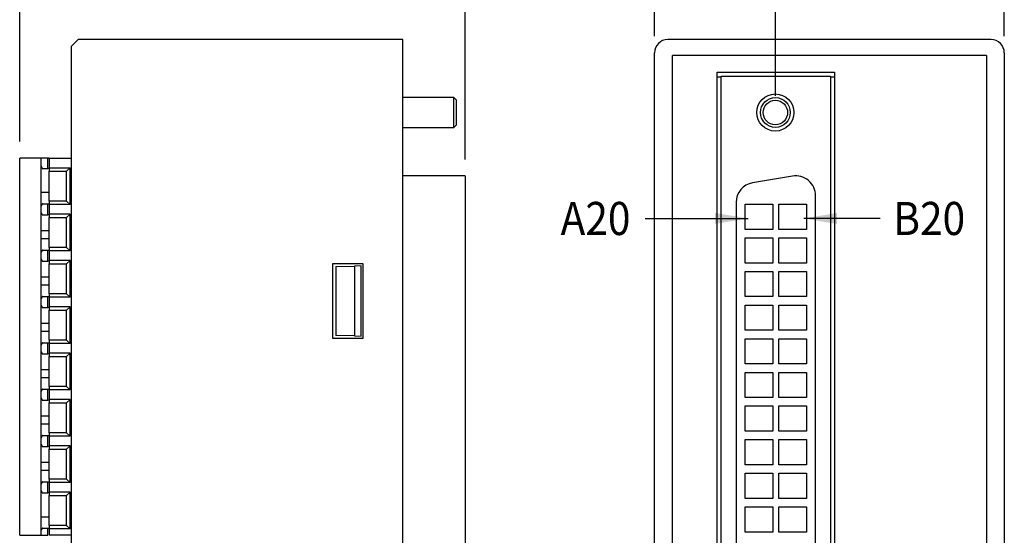
# Model space of a CAD drawing. Units: millimetres. Extents: x 2655 to 3150, y -1640 to -1296.
# Drawn here: x 2886 to 2961, y -1407 to -1368 of the extents above; entities that cross this region are included whole.
import ezdxf
from ezdxf.enums import TextEntityAlignment as Align

# ---------------------------------------------------------------- set-up
doc = ezdxf.new("R2010")
doc.units = ezdxf.units.MM
doc.layers.add('1', color=7, linetype='Continuous')
doc.layers.add('Layer_1', color=7, linetype='Continuous')
doc.styles.add('SEACAD_Arial', font='arial.ttf', dxfattribs={"width": 0.9})
doc.styles.add('SEACAD_Arial_Narrow', font='ARIALN.TTF', dxfattribs={"width": 0.85})
doc.dimstyles.new('ISO-25', dxfattribs={"dimtxt": 2.5, "dimasz": 2.5, "dimexe": 1.25, "dimexo": 0.625, "dimtad": 1, "dimtxsty": 'Standard', "dimcen": 2.5, "dimadec": 0, "dimazin": 0, "dimtfac": 1, "dimtmove": 0, "dimatfit": 3, "dimfxl": 1, "dimarcsym": 0})

# ---------------------------------------------------------------- blocks, each defined once
blk = doc.blocks.new('SEANNOT_GROUP6')
at = {"linetype": 'Continuous'}
blk.add_hatch(color=7, dxfattribs=at).paths.add_polyline_path([(2948.112, -1382.419), (2945.612, -1382.836), (2948.112, -1383.252)])
at = {"color": 7, "linetype": 'Continuous'}
blk.add_lwpolyline([(2951.372, -1382.836), (2945.612, -1382.836)], dxfattribs=at)
blk = doc.blocks.new('SEANNOT_GROUP7')
at = {"linetype": 'Continuous'}
blk.add_hatch(color=7, dxfattribs=at).paths.add_polyline_path([(2938.908, -1383.252), (2941.408, -1382.836), (2938.908, -1382.419)])
at = {"color": 7, "linetype": 'Continuous'}
blk.add_lwpolyline([(2933.647, -1382.836), (2941.408, -1382.836)], dxfattribs=at)
blk = doc.blocks.new('SE41')
at = {"color": 7, "linetype": 'Continuous'}
for p, q in [((2941.19, -1404.623), (2943.29, -1404.623)), ((2941.19, -1406.523), (2941.19, -1404.623)), ((2943.29, -1404.623), (2943.29, -1406.523)), ((2943.29, -1406.523), (2941.19, -1406.523))]:
    blk.add_line(p, q, dxfattribs=at)
blk = doc.blocks.new('SE40')
blk.add_blockref('SE41', (0, 0))
blk = doc.blocks.new('SE43')
at = {"color": 7, "linetype": 'Continuous'}
for p, q in [((2943.73, -1404.623), (2945.83, -1404.623)), ((2943.73, -1406.523), (2943.73, -1404.623)), ((2945.83, -1404.623), (2945.83, -1406.523)), ((2945.83, -1406.523), (2943.73, -1406.523))]:
    blk.add_line(p, q, dxfattribs=at)
blk = doc.blocks.new('SE42')
blk.add_blockref('SE43', (0, 0))
blk = doc.blocks.new('SE45')
at = {"color": 7, "linetype": 'Continuous'}
for p, q in [((2941.19, -1402.083), (2943.29, -1402.083)), ((2941.19, -1403.983), (2941.19, -1402.083)), ((2943.29, -1402.083), (2943.29, -1403.983)), ((2943.29, -1403.983), (2941.19, -1403.983))]:
    blk.add_line(p, q, dxfattribs=at)
blk = doc.blocks.new('SE44')
blk.add_blockref('SE45', (0, 0))
blk = doc.blocks.new('SE47')
at = {"color": 7, "linetype": 'Continuous'}
for p, q in [((2943.73, -1402.083), (2945.83, -1402.083)), ((2943.73, -1403.983), (2943.73, -1402.083)), ((2945.83, -1402.083), (2945.83, -1403.983)), ((2945.83, -1403.983), (2943.73, -1403.983))]:
    blk.add_line(p, q, dxfattribs=at)
blk = doc.blocks.new('SE46')
blk.add_blockref('SE47', (0, 0))
blk = doc.blocks.new('SE49')
at = {"color": 7, "linetype": 'Continuous'}
for p, q in [((2941.19, -1399.543), (2943.29, -1399.543)), ((2941.19, -1401.443), (2941.19, -1399.543)), ((2943.29, -1399.543), (2943.29, -1401.443)), ((2943.29, -1401.443), (2941.19, -1401.443))]:
    blk.add_line(p, q, dxfattribs=at)
blk = doc.blocks.new('SE48')
blk.add_blockref('SE49', (0, 0))
blk = doc.blocks.new('SE51')
at = {"color": 7, "linetype": 'Continuous'}
for p, q in [((2943.73, -1399.543), (2945.83, -1399.543)), ((2943.73, -1401.443), (2943.73, -1399.543)), ((2945.83, -1399.543), (2945.83, -1401.443)), ((2945.83, -1401.443), (2943.73, -1401.443))]:
    blk.add_line(p, q, dxfattribs=at)
blk = doc.blocks.new('SE50')
blk.add_blockref('SE51', (0, 0))
blk = doc.blocks.new('SE53')
at = {"color": 7, "linetype": 'Continuous'}
for p, q in [((2941.19, -1397.003), (2943.29, -1397.003)), ((2941.19, -1398.903), (2941.19, -1397.003)), ((2943.29, -1397.003), (2943.29, -1398.903)), ((2943.29, -1398.903), (2941.19, -1398.903))]:
    blk.add_line(p, q, dxfattribs=at)
blk = doc.blocks.new('SE52')
blk.add_blockref('SE53', (0, 0))
blk = doc.blocks.new('SE55')
at = {"color": 7, "linetype": 'Continuous'}
for p, q in [((2943.73, -1397.003), (2945.83, -1397.003)), ((2943.73, -1398.903), (2943.73, -1397.003)), ((2945.83, -1397.003), (2945.83, -1398.903)), ((2945.83, -1398.903), (2943.73, -1398.903))]:
    blk.add_line(p, q, dxfattribs=at)
blk = doc.blocks.new('SE54')
blk.add_blockref('SE55', (0, 0))
blk = doc.blocks.new('SE57')
at = {"color": 7, "linetype": 'Continuous'}
for p, q in [((2941.19, -1394.463), (2943.29, -1394.463)), ((2941.19, -1396.363), (2941.19, -1394.463)), ((2943.29, -1394.463), (2943.29, -1396.363)), ((2943.29, -1396.363), (2941.19, -1396.363))]:
    blk.add_line(p, q, dxfattribs=at)
blk = doc.blocks.new('SE56')
blk.add_blockref('SE57', (0, 0))
blk = doc.blocks.new('SE59')
at = {"color": 7, "linetype": 'Continuous'}
for p, q in [((2943.73, -1394.463), (2945.83, -1394.463)), ((2943.73, -1396.363), (2943.73, -1394.463)), ((2945.83, -1394.463), (2945.83, -1396.363)), ((2945.83, -1396.363), (2943.73, -1396.363))]:
    blk.add_line(p, q, dxfattribs=at)
blk = doc.blocks.new('SE58')
blk.add_blockref('SE59', (0, 0))
blk = doc.blocks.new('SE61')
at = {"color": 7, "linetype": 'Continuous'}
for p, q in [((2941.19, -1391.923), (2943.29, -1391.923)), ((2941.19, -1393.823), (2941.19, -1391.923)), ((2943.29, -1391.923), (2943.29, -1393.823)), ((2943.29, -1393.823), (2941.19, -1393.823))]:
    blk.add_line(p, q, dxfattribs=at)
blk = doc.blocks.new('SE60')
blk.add_blockref('SE61', (0, 0))
blk = doc.blocks.new('SE63')
at = {"color": 7, "linetype": 'Continuous'}
for p, q in [((2943.73, -1391.923), (2945.83, -1391.923)), ((2943.73, -1393.823), (2943.73, -1391.923)), ((2945.83, -1391.923), (2945.83, -1393.823)), ((2945.83, -1393.823), (2943.73, -1393.823))]:
    blk.add_line(p, q, dxfattribs=at)
blk = doc.blocks.new('SE62')
blk.add_blockref('SE63', (0, 0))
blk = doc.blocks.new('SE65')
at = {"color": 7, "linetype": 'Continuous'}
for p, q in [((2941.19, -1389.383), (2943.29, -1389.383)), ((2941.19, -1391.283), (2941.19, -1389.383)), ((2943.29, -1389.383), (2943.29, -1391.283)), ((2943.29, -1391.283), (2941.19, -1391.283))]:
    blk.add_line(p, q, dxfattribs=at)
blk = doc.blocks.new('SE64')
blk.add_blockref('SE65', (0, 0))
blk = doc.blocks.new('SE67')
at = {"color": 7, "linetype": 'Continuous'}
for p, q in [((2943.73, -1389.383), (2945.83, -1389.383)), ((2943.73, -1391.283), (2943.73, -1389.383)), ((2945.83, -1389.383), (2945.83, -1391.283)), ((2945.83, -1391.283), (2943.73, -1391.283))]:
    blk.add_line(p, q, dxfattribs=at)
blk = doc.blocks.new('SE66')
blk.add_blockref('SE67', (0, 0))
blk = doc.blocks.new('SE69')
at = {"color": 7, "linetype": 'Continuous'}
for p, q in [((2941.19, -1386.843), (2943.29, -1386.843)), ((2941.19, -1388.743), (2941.19, -1386.843)), ((2943.29, -1386.843), (2943.29, -1388.743)), ((2943.29, -1388.743), (2941.19, -1388.743))]:
    blk.add_line(p, q, dxfattribs=at)
blk = doc.blocks.new('SE68')
blk.add_blockref('SE69', (0, 0))
blk = doc.blocks.new('SE71')
at = {"color": 7, "linetype": 'Continuous'}
for p, q in [((2943.73, -1386.843), (2945.83, -1386.843)), ((2943.73, -1388.743), (2943.73, -1386.843)), ((2945.83, -1386.843), (2945.83, -1388.743)), ((2945.83, -1388.743), (2943.73, -1388.743))]:
    blk.add_line(p, q, dxfattribs=at)
blk = doc.blocks.new('SE70')
blk.add_blockref('SE71', (0, 0))
blk = doc.blocks.new('SE73')
at = {"color": 7, "linetype": 'Continuous'}
for p, q in [((2941.19, -1384.303), (2943.29, -1384.303)), ((2941.19, -1386.203), (2941.19, -1384.303)), ((2943.29, -1384.303), (2943.29, -1386.203)), ((2943.29, -1386.203), (2941.19, -1386.203))]:
    blk.add_line(p, q, dxfattribs=at)
blk = doc.blocks.new('SE72')
blk.add_blockref('SE73', (0, 0))
blk = doc.blocks.new('SE75')
at = {"color": 7, "linetype": 'Continuous'}
for p, q in [((2943.73, -1384.303), (2945.83, -1384.303)), ((2943.73, -1386.203), (2943.73, -1384.303)), ((2945.83, -1384.303), (2945.83, -1386.203)), ((2945.83, -1386.203), (2943.73, -1386.203))]:
    blk.add_line(p, q, dxfattribs=at)
blk = doc.blocks.new('SE74')
blk.add_blockref('SE75', (0, 0))
blk = doc.blocks.new('SE77')
at = {"color": 7, "linetype": 'Continuous'}
for p, q in [((2941.19, -1381.763), (2943.29, -1381.763)), ((2941.19, -1383.663), (2941.19, -1381.763)), ((2943.29, -1381.763), (2943.29, -1383.663)), ((2943.29, -1383.663), (2941.19, -1383.663))]:
    blk.add_line(p, q, dxfattribs=at)
blk = doc.blocks.new('SE76')
blk.add_blockref('SE77', (0, 0))
blk = doc.blocks.new('SE79')
at = {"color": 7, "linetype": 'Continuous'}
for p, q in [((2943.73, -1381.763), (2945.83, -1381.763)), ((2943.73, -1383.663), (2943.73, -1381.763)), ((2945.83, -1381.763), (2945.83, -1383.663)), ((2945.83, -1383.663), (2943.73, -1383.663))]:
    blk.add_line(p, q, dxfattribs=at)
blk = doc.blocks.new('SE78')
blk.add_blockref('SE79', (0, 0))
blk = doc.blocks.new('DMBLK6')
at = {"linetype": 'Continuous'}
for points in [[(2888.951, -1363.479), (2886.451, -1363.896), (2888.951, -1364.312)], [(2917.551, -1363.479), (2917.551, -1364.312), (2920.051, -1363.896)]]:
    blk.add_hatch(color=7, dxfattribs=at).paths.add_polyline_path(points)
at = {"color": 7, "linetype": 'Continuous'}
for p, q in [((2886.451, -1377.023), (2886.451, -1362.646)), ((2920.051, -1378.394), (2920.051, -1362.646)), ((2886.451, -1363.896), (2920.051, -1363.896))]:
    blk.add_line(p, q, dxfattribs=at)
at = {"color": 7, "linetype": 'Continuous', "style": 'SEACAD_Arial_Narrow'}
blk.add_text('33.6', height=2.5, dxfattribs=at).set_placement((2899.385, -1360.771), align=Align.TOP_LEFT)
blk = doc.blocks.new('DMBLK15')
at = {"layer": 'Layer_1', "linetype": 'Continuous'}
for points in [[(2931.851, -1363.585), (2931.851, -1364.419), (2934.351, -1364.002)], [(2945.97, -1363.585), (2943.47, -1364.002), (2945.97, -1364.419)]]:
    blk.add_hatch(color=7, dxfattribs=at).paths.add_polyline_path(points)
at = {"layer": 'Layer_1', "color": 7, "linetype": 'Continuous'}
for p, q in [((2934.351, -1369.073), (2934.351, -1362.752)), ((2943.47, -1373.583), (2943.47, -1362.752)), ((2948.47, -1364.002), (2929.351, -1364.002))]:
    blk.add_line(p, q, dxfattribs=at)
at = {"layer": 'Layer_1', "color": 7, "linetype": 'Continuous', "style": 'SEACAD_Arial_Narrow'}
blk.add_text('9.1', height=2.5, dxfattribs=at).set_placement((2936.596, -1360.877), align=Align.TOP_LEFT)
blk = doc.blocks.new('DMBLK16')
at = {"layer": 'Layer_1', "linetype": 'Continuous'}
for points in [[(2945.97, -1363.585), (2943.47, -1364.002), (2945.97, -1364.419)], [(2958.251, -1363.585), (2958.251, -1364.419), (2960.751, -1364.002)]]:
    blk.add_hatch(color=7, dxfattribs=at).paths.add_polyline_path(points)
at = {"layer": 'Layer_1', "color": 7, "linetype": 'Continuous'}
for p, q in [((2943.47, -1373.583), (2943.47, -1362.752)), ((2960.751, -1369.073), (2960.751, -1362.752)), ((2960.751, -1364.002), (2943.47, -1364.002))]:
    blk.add_line(p, q, dxfattribs=at)
at = {"layer": 'Layer_1', "color": 7, "linetype": 'Continuous', "style": 'SEACAD_Arial_Narrow'}
blk.add_text('17.3', height=2.5, dxfattribs=at).set_placement((2948.638, -1360.877), align=Align.TOP_LEFT)

msp = doc.modelspace()

# ---------------------------------------------------------------- linework, layer by layer
at = {"layer": '1', "color": 7, "linetype": 'Continuous'}
for p, q in [((2890.851, -1369.323), (2890.351, -1369.823)), ((2915.351, -1369.323), (2890.851, -1369.323)), ((2915.351, -1370.323), (2915.351, -1369.323)), ((2959.751, -1369.323), (2935.351, -1369.323)), ((2890.351, -1370.323), (2890.351, -1369.823)), ((2890.351, -1443.323), (2890.351, -1370.323)), ((2915.351, -1443.323), (2915.351, -1370.323)), ((2934.351, -1443.323), (2934.351, -1370.323)), ((2960.751, -1370.323), (2960.751, -1443.323)), ((2935.701, -1443.123), (2935.701, -1370.523)), ((2959.401, -1370.523), (2935.701, -1370.523)), ((2959.401, -1370.523), (2959.401, -1443.123)), ((2939.076, -1371.783), (2947.926, -1371.783)), ((2939.076, -1441.863), (2939.076, -1371.783)), ((2947.926, -1371.783), (2947.926, -1441.863)), ((2939.076, -1372.133), (2939.376, -1372.133)), ((2939.376, -1372.083), (2947.626, -1372.083)), ((2939.376, -1441.563), (2939.376, -1372.083)), ((2947.626, -1372.083), (2947.626, -1441.563)), ((2947.626, -1372.133), (2947.926, -1372.133)), ((2919.206, -1373.708), (2915.351, -1373.708)), ((2919.406, -1373.908), (2919.206, -1373.708)), ((2919.206, -1375.958), (2919.206, -1373.708)), ((2919.406, -1374.833), (2919.406, -1373.908)), ((2919.406, -1375.758), (2919.406, -1374.833)), ((2915.351, -1375.958), (2919.206, -1375.958)), ((2919.206, -1375.958), (2919.406, -1375.758)), ((2888.051, -1378.273), (2886.451, -1378.273)), ((2886.451, -1406.773), (2886.451, -1378.273)), ((2888.551, -1378.273), (2888.051, -1378.273)), ((2888.051, -1378.885), (2888.051, -1378.273)), ((2888.651, -1378.273), (2888.551, -1378.273)), ((2888.551, -1379.068), (2888.551, -1378.273)), ((2888.651, -1378.273), (2890.351, -1378.273)), ((2888.651, -1378.273), (2888.651, -1379.023)), ((2886.431, -1381.698), (2886.431, -1378.848)), ((2886.431, -1378.848), (2886.451, -1378.848)), ((2888.145, -1379.068), (2888.551, -1379.068)), ((2888.651, -1379.068), (2888.551, -1379.068)), ((2888.651, -1379.023), (2890.245, -1379.023)), ((2888.651, -1379.023), (2888.651, -1379.256)), ((2888.651, -1381.54), (2888.651, -1379.256)), ((2888.651, -1379.256), (2889.956, -1379.256)), ((2889.956, -1379.256), (2890.245, -1379.023)), ((2889.956, -1381.54), (2889.956, -1379.256)), ((2890.245, -1381.773), (2890.245, -1379.023)), ((2920.051, -1379.623), (2915.351, -1379.623)), ((2920.051, -1379.644), (2920.051, -1379.623)), ((2920.051, -1379.644), (2920.051, -1380.146)), ((2944.753, -1379.644), (2941.753, -1380.146)), ((2920.051, -1380.146), (2920.051, -1381.625)), ((2888.651, -1380.878), (2888.051, -1380.878)), ((2889.956, -1381.54), (2888.651, -1381.54)), ((2888.651, -1381.54), (2888.651, -1381.773)), ((2890.245, -1381.773), (2889.956, -1381.54)), ((2946.501, -1432.563), (2946.501, -1381.123)), ((2886.451, -1381.698), (2886.431, -1381.698)), ((2886.431, -1385.198), (2886.431, -1382.348)), ((2886.431, -1382.348), (2886.451, -1382.348)), ((2888.051, -1382.385), (2888.051, -1381.911)), ((2888.145, -1381.728), (2888.551, -1381.728)), ((2888.551, -1381.728), (2888.651, -1381.728)), ((2888.551, -1382.568), (2888.551, -1381.728)), ((2888.651, -1381.773), (2888.651, -1382.523)), ((2890.245, -1381.773), (2888.651, -1381.773)), ((2920.051, -1381.625), (2920.051, -1432.061)), ((2940.501, -1381.625), (2940.501, -1432.061)), ((2888.145, -1382.568), (2888.551, -1382.568)), ((2888.651, -1382.568), (2888.551, -1382.568)), ((2890.245, -1382.523), (2888.651, -1382.523)), ((2888.651, -1382.523), (2888.651, -1382.756)), ((2888.651, -1385.04), (2888.651, -1382.756)), ((2888.651, -1382.756), (2889.956, -1382.756)), ((2889.956, -1382.756), (2890.245, -1382.523)), ((2889.956, -1385.04), (2889.956, -1382.756)), ((2890.245, -1385.273), (2890.245, -1382.523)), ((2888.651, -1383.773), (2888.051, -1383.773)), ((2888.651, -1384.378), (2888.051, -1384.378)), ((2886.451, -1385.198), (2886.431, -1385.198)), ((2888.145, -1385.228), (2888.551, -1385.228)), ((2888.551, -1385.228), (2888.651, -1385.228)), ((2888.551, -1386.068), (2888.551, -1385.228)), ((2889.956, -1385.04), (2888.651, -1385.04)), ((2888.651, -1385.04), (2888.651, -1385.273)), ((2888.651, -1385.273), (2888.651, -1386.023)), ((2890.245, -1385.273), (2888.651, -1385.273)), ((2890.245, -1385.273), (2889.956, -1385.04)), ((2886.431, -1385.848), (2886.451, -1385.848)), ((2886.431, -1388.698), (2886.431, -1385.848)), ((2888.051, -1385.885), (2888.051, -1385.411)), ((2890.245, -1386.023), (2888.651, -1386.023)), ((2888.651, -1386.023), (2888.651, -1386.256)), ((2889.956, -1386.256), (2890.245, -1386.023)), ((2890.245, -1388.773), (2890.245, -1386.023)), ((2888.145, -1386.068), (2888.551, -1386.068)), ((2888.651, -1386.068), (2888.551, -1386.068)), ((2888.651, -1388.54), (2888.651, -1386.256)), ((2888.651, -1386.256), (2889.956, -1386.256)), ((2889.956, -1388.54), (2889.956, -1386.256)), ((2910.051, -1386.273), (2910.051, -1391.873)), ((2912.351, -1386.273), (2910.051, -1386.273)), ((2910.3, -1386.473), (2911.701, -1386.436)), ((2910.3, -1386.473), (2910.3, -1391.673)), ((2912.201, -1386.423), (2911.701, -1386.436)), ((2911.701, -1386.436), (2911.701, -1391.71)), ((2912.201, -1391.723), (2912.201, -1386.423)), ((2912.351, -1391.873), (2912.351, -1386.273)), ((2888.651, -1387.273), (2888.051, -1387.273)), ((2888.651, -1387.878), (2888.051, -1387.878)), ((2886.451, -1388.698), (2886.431, -1388.698)), ((2888.051, -1389.385), (2888.051, -1388.911)), ((2888.145, -1388.728), (2888.551, -1388.728)), ((2888.551, -1388.728), (2888.651, -1388.728)), ((2888.551, -1389.568), (2888.551, -1388.728)), ((2888.651, -1388.54), (2888.651, -1388.773)), ((2889.956, -1388.54), (2888.651, -1388.54)), ((2888.651, -1388.773), (2888.651, -1389.523)), ((2890.245, -1388.773), (2888.651, -1388.773)), ((2890.245, -1388.773), (2889.956, -1388.54)), ((2886.431, -1389.348), (2886.451, -1389.348)), ((2886.431, -1392.198), (2886.431, -1389.348)), ((2888.145, -1389.568), (2888.551, -1389.568)), ((2888.651, -1389.568), (2888.551, -1389.568)), ((2890.245, -1389.523), (2888.651, -1389.523)), ((2888.651, -1389.523), (2888.651, -1389.756)), ((2888.651, -1392.04), (2888.651, -1389.756)), ((2888.651, -1389.756), (2889.956, -1389.756)), ((2889.956, -1389.756), (2890.245, -1389.523)), ((2889.956, -1392.04), (2889.956, -1389.756)), ((2890.245, -1392.273), (2890.245, -1389.523)), ((2888.651, -1390.773), (2888.051, -1390.773)), ((2888.651, -1391.378), (2888.051, -1391.378)), ((2910.051, -1391.873), (2912.351, -1391.873)), ((2911.701, -1391.71), (2910.3, -1391.673)), ((2911.701, -1391.71), (2912.201, -1391.723)), ((2886.451, -1392.198), (2886.431, -1392.198)), ((2888.051, -1392.885), (2888.051, -1392.411)), ((2888.145, -1392.228), (2888.551, -1392.228)), ((2888.551, -1392.228), (2888.651, -1392.228)), ((2888.551, -1393.068), (2888.551, -1392.228)), ((2889.956, -1392.04), (2888.651, -1392.04)), ((2888.651, -1392.04), (2888.651, -1392.273)), ((2888.651, -1392.273), (2888.651, -1393.023)), ((2890.245, -1392.273), (2888.651, -1392.273)), ((2890.245, -1392.273), (2889.956, -1392.04)), ((2886.431, -1392.848), (2886.451, -1392.848)), ((2886.431, -1395.698), (2886.431, -1392.848)), ((2888.145, -1393.068), (2888.551, -1393.068)), ((2888.651, -1393.068), (2888.551, -1393.068)), ((2890.245, -1393.023), (2888.651, -1393.023)), ((2888.651, -1393.023), (2888.651, -1393.256)), ((2888.651, -1395.54), (2888.651, -1393.256)), ((2888.651, -1393.256), (2889.956, -1393.256)), ((2889.956, -1393.256), (2890.245, -1393.023)), ((2889.956, -1395.54), (2889.956, -1393.256)), ((2890.245, -1395.773), (2890.245, -1393.023)), ((2888.651, -1394.273), (2888.051, -1394.273)), ((2888.651, -1394.878), (2888.051, -1394.878)), ((2886.451, -1395.698), (2886.431, -1395.698)), ((2888.651, -1395.54), (2888.651, -1395.773)), ((2889.956, -1395.54), (2888.651, -1395.54)), ((2890.245, -1395.773), (2889.956, -1395.54)), ((2886.431, -1399.198), (2886.431, -1396.348)), ((2886.431, -1396.348), (2886.451, -1396.348)), ((2888.051, -1396.385), (2888.051, -1395.911)), ((2888.145, -1395.728), (2888.551, -1395.728)), ((2888.551, -1396.568), (2888.551, -1395.728)), ((2888.551, -1395.728), (2888.651, -1395.728)), ((2888.651, -1395.773), (2888.651, -1396.523)), ((2890.245, -1395.773), (2888.651, -1395.773)), ((2888.145, -1396.568), (2888.551, -1396.568)), ((2888.651, -1396.568), (2888.551, -1396.568)), ((2890.245, -1396.523), (2888.651, -1396.523)), ((2888.651, -1396.523), (2888.651, -1396.756)), ((2888.651, -1399.04), (2888.651, -1396.756)), ((2888.651, -1396.756), (2889.956, -1396.756)), ((2889.956, -1396.756), (2890.245, -1396.523)), ((2889.956, -1399.04), (2889.956, -1396.756)), ((2890.245, -1399.273), (2890.245, -1396.523)), ((2888.651, -1397.773), (2888.051, -1397.773)), ((2888.651, -1398.378), (2888.051, -1398.378)), ((2886.451, -1399.198), (2886.431, -1399.198)), ((2888.051, -1399.885), (2888.051, -1399.411)), ((2888.145, -1399.228), (2888.551, -1399.228)), ((2888.551, -1399.228), (2888.651, -1399.228)), ((2888.551, -1400.068), (2888.551, -1399.228)), ((2888.651, -1399.04), (2888.651, -1399.273)), ((2889.956, -1399.04), (2888.651, -1399.04)), ((2888.651, -1399.273), (2888.651, -1400.023)), ((2890.245, -1399.273), (2888.651, -1399.273)), ((2890.245, -1399.273), (2889.956, -1399.04)), ((2886.431, -1402.698), (2886.431, -1399.848)), ((2886.431, -1399.848), (2886.451, -1399.848)), ((2888.145, -1400.068), (2888.551, -1400.068)), ((2888.651, -1400.068), (2888.551, -1400.068)), ((2890.245, -1400.023), (2888.651, -1400.023)), ((2888.651, -1400.023), (2888.651, -1400.256)), ((2889.956, -1400.256), (2890.245, -1400.023)), ((2890.245, -1402.773), (2890.245, -1400.023)), ((2888.651, -1402.54), (2888.651, -1400.256)), ((2888.651, -1400.256), (2889.956, -1400.256)), ((2889.956, -1402.54), (2889.956, -1400.256)), ((2888.651, -1401.273), (2888.051, -1401.273)), ((2888.651, -1401.878), (2888.051, -1401.878)), ((2886.451, -1402.698), (2886.431, -1402.698)), ((2888.051, -1403.385), (2888.051, -1402.911)), ((2888.145, -1402.728), (2888.551, -1402.728)), ((2888.551, -1402.728), (2888.651, -1402.728)), ((2888.551, -1403.568), (2888.551, -1402.728)), ((2888.651, -1402.54), (2888.651, -1402.773)), ((2889.956, -1402.54), (2888.651, -1402.54)), ((2888.651, -1402.773), (2888.651, -1403.523)), ((2890.245, -1402.773), (2888.651, -1402.773)), ((2890.245, -1402.773), (2889.956, -1402.54)), ((2886.431, -1406.198), (2886.431, -1403.348)), ((2886.431, -1403.348), (2886.451, -1403.348)), ((2888.145, -1403.568), (2888.551, -1403.568)), ((2888.651, -1403.568), (2888.551, -1403.568)), ((2890.245, -1403.523), (2888.651, -1403.523)), ((2888.651, -1403.523), (2888.651, -1403.756)), ((2888.651, -1406.04), (2888.651, -1403.756)), ((2888.651, -1403.756), (2889.956, -1403.756)), ((2889.956, -1403.756), (2890.245, -1403.523)), ((2889.956, -1406.04), (2889.956, -1403.756)), ((2890.245, -1406.273), (2890.245, -1403.523)), ((2888.051, -1405.378), (2888.651, -1405.378)), ((2889.956, -1406.04), (2888.651, -1406.04)), ((2888.651, -1406.04), (2888.651, -1406.273)), ((2890.245, -1406.273), (2889.956, -1406.04)), ((2886.451, -1406.198), (2886.431, -1406.198)), ((2886.451, -1406.773), (2888.051, -1406.773)), ((2888.051, -1406.773), (2888.051, -1406.411)), ((2888.051, -1406.773), (2888.551, -1406.773)), ((2888.145, -1406.228), (2888.551, -1406.228)), ((2888.551, -1406.228), (2888.651, -1406.228)), ((2888.551, -1406.773), (2888.551, -1406.228)), ((2888.651, -1406.273), (2888.651, -1406.773)), ((2890.245, -1406.273), (2888.651, -1406.273)), ((2890.351, -1406.773), (2888.651, -1406.773))]:
    msp.add_line(p, q, dxfattribs=at)
for radius in [1.4, 1.125, 0.925]:
    msp.add_circle((2943.47, -1374.833), radius, dxfattribs=at)
for centre, radius, start, end in [((2935.351, -1370.323), 1, 90, 180), ((2959.751, -1370.323), 1, 0, 90), ((2945.001, -1381.123), 1.5, 0, 99.5), ((2942.001, -1381.625), 1.5, 99.5, 180)]:
    msp.add_arc(centre, radius, start, end, dxfattribs=at)
for points, knots in [([(2888.051, -1378.885), (2888.051, -1378.89), (2888.051, -1378.896), (2888.054, -1378.908), (2888.055, -1378.915), (2888.06, -1378.928), (2888.063, -1378.935), (2888.069, -1378.95), (2888.073, -1378.957), (2888.081, -1378.973), (2888.086, -1378.981), (2888.096, -1378.997), (2888.101, -1379.006), (2888.112, -1379.023), (2888.118, -1379.032), (2888.131, -1379.05), (2888.138, -1379.059), (2888.145, -1379.068)], [0, 0, 0, 0, 0.124689, 0.124689, 0.249831, 0.249831, 0.375014, 0.375014, 0.499695, 0.499695, 0.624389, 0.624389, 0.74948, 0.74948, 0.874781, 0.874781, 1, 1, 1, 1]), ([(2888.051, -1380.878), (2888.051, -1380.851), (2888.051, -1380.824), (2888.051, -1380.532), (2888.051, -1380.267), (2888.051, -1379.979), (2888.051, -1379.957), (2888.051, -1379.93), (2888.051, -1379.927), (2888.051, -1379.922), (2888.051, -1379.92), (2888.051, -1379.917), (2888.051, -1379.916), (2888.051, -1379.909), (2888.051, -1379.903), (2888.051, -1379.875), (2888.051, -1379.852), (2888.051, -1379.782), (2888.051, -1379.736), (2888.051, -1379.645), (2888.051, -1379.6), (2888.051, -1379.511), (2888.051, -1379.468), (2888.051, -1379.384), (2888.051, -1379.344), (2888.051, -1379.266), (2888.051, -1379.23), (2888.051, -1379.126), (2888.051, -1379.064), (2888.051, -1378.986), (2888.051, -1378.961), (2888.051, -1378.92), (2888.051, -1378.903), (2888.051, -1378.888)], [0, 0, 0, 0, 0.036373, 0.036373, 0.395061, 0.395061, 0.425818, 0.425818, 0.430623, 0.430623, 0.432579, 0.432579, 0.434406, 0.434406, 0.441767, 0.441767, 0.471418, 0.471418, 0.531528, 0.531528, 0.591758, 0.591758, 0.652062, 0.652062, 0.711907, 0.711907, 0.77079, 0.77079, 0.887074, 0.887074, 0.946032, 0.946032, 1, 1, 1, 1]), ([(2888.051, -1381.91), (2888.051, -1381.903), (2888.051, -1381.895), (2888.051, -1381.869), (2888.051, -1381.849), (2888.051, -1381.779), (2888.051, -1381.723), (2888.051, -1381.626), (2888.051, -1381.592), (2888.051, -1381.521), (2888.051, -1381.483), (2888.051, -1381.403), (2888.051, -1381.362), (2888.051, -1381.277), (2888.051, -1381.233), (2888.051, -1381.144), (2888.051, -1381.099), (2888.051, -1381.023), (2888.051, -1380.993), (2888.051, -1380.934), (2888.051, -1380.906), (2888.051, -1380.878)], [0, 0, 0, 0, 0.044757, 0.044757, 0.144226, 0.144226, 0.347787, 0.347787, 0.449024, 0.449024, 0.552377, 0.552377, 0.657042, 0.657042, 0.762135, 0.762135, 0.866733, 0.866733, 0.936108, 0.936108, 1, 1, 1, 1]), ([(2888.145, -1381.728), (2888.138, -1381.737), (2888.131, -1381.746), (2888.118, -1381.764), (2888.112, -1381.773), (2888.101, -1381.79), (2888.096, -1381.799), (2888.086, -1381.815), (2888.081, -1381.823), (2888.073, -1381.839), (2888.069, -1381.847), (2888.063, -1381.861), (2888.06, -1381.868), (2888.055, -1381.882), (2888.054, -1381.888), (2888.051, -1381.9), (2888.051, -1381.906), (2888.051, -1381.911)], [0, 0, 0, 0, 0.12522, 0.12522, 0.25052, 0.25052, 0.375611, 0.375611, 0.500304, 0.500304, 0.624986, 0.624986, 0.750169, 0.750169, 0.875311, 0.875311, 1, 1, 1, 1]), ([(2888.051, -1382.385), (2888.051, -1382.39), (2888.051, -1382.396), (2888.054, -1382.408), (2888.055, -1382.415), (2888.06, -1382.428), (2888.063, -1382.435), (2888.069, -1382.45), (2888.073, -1382.457), (2888.081, -1382.473), (2888.086, -1382.481), (2888.096, -1382.497), (2888.101, -1382.506), (2888.112, -1382.523), (2888.118, -1382.532), (2888.131, -1382.55), (2888.138, -1382.559), (2888.145, -1382.568)], [0, 0, 0, 0, 0.124689, 0.124689, 0.249831, 0.249831, 0.375014, 0.375014, 0.499695, 0.499695, 0.624389, 0.624389, 0.74948, 0.74948, 0.874781, 0.874781, 1, 1, 1, 1]), ([(2888.051, -1383.773), (2888.051, -1383.68), (2888.051, -1383.586), (2888.051, -1383.47), (2888.051, -1383.447), (2888.051, -1383.423), (2888.051, -1383.422), (2888.051, -1383.419), (2888.051, -1383.417), (2888.051, -1383.413), (2888.051, -1383.41), (2888.051, -1383.402), (2888.051, -1383.396), (2888.051, -1383.367), (2888.051, -1383.344), (2888.051, -1383.275), (2888.051, -1383.229), (2888.051, -1383.138), (2888.051, -1383.093), (2888.051, -1383.004), (2888.051, -1382.961), (2888.051, -1382.878), (2888.051, -1382.837), (2888.051, -1382.76), (2888.051, -1382.724), (2888.051, -1382.621), (2888.051, -1382.56), (2888.051, -1382.481), (2888.051, -1382.458), (2888.051, -1382.418), (2888.051, -1382.402), (2888.051, -1382.388)], [0, 0, 0, 0, 0.174, 0.174, 0.215849, 0.215849, 0.218788, 0.218788, 0.221323, 0.221323, 0.226375, 0.226375, 0.236502, 0.236502, 0.277292, 0.277292, 0.359956, 0.359956, 0.442864, 0.442864, 0.525836, 0.525836, 0.608139, 0.608139, 0.689081, 0.689081, 0.849147, 0.849147, 0.930306, 0.930306, 1, 1, 1, 1]), ([(2888.051, -1384.378), (2888.051, -1384.351), (2888.051, -1384.324), (2888.051, -1384.123), (2888.051, -1383.948), (2888.051, -1383.773)], [0, 0, 0, 0, 0.133323, 0.133323, 1, 1, 1, 1]), ([(2888.051, -1385.41), (2888.051, -1385.403), (2888.051, -1385.395), (2888.051, -1385.369), (2888.051, -1385.349), (2888.051, -1385.279), (2888.051, -1385.223), (2888.051, -1385.126), (2888.051, -1385.092), (2888.051, -1385.021), (2888.051, -1384.983), (2888.051, -1384.903), (2888.051, -1384.862), (2888.051, -1384.777), (2888.051, -1384.733), (2888.051, -1384.644), (2888.051, -1384.599), (2888.051, -1384.523), (2888.051, -1384.493), (2888.051, -1384.434), (2888.051, -1384.406), (2888.051, -1384.378)], [0, 0, 0, 0, 0.044757, 0.044757, 0.144226, 0.144226, 0.347787, 0.347787, 0.449024, 0.449024, 0.552377, 0.552377, 0.657042, 0.657042, 0.762135, 0.762135, 0.866733, 0.866733, 0.936108, 0.936108, 1, 1, 1, 1]), ([(2888.145, -1385.228), (2888.138, -1385.237), (2888.131, -1385.246), (2888.118, -1385.264), (2888.112, -1385.273), (2888.101, -1385.29), (2888.096, -1385.299), (2888.086, -1385.315), (2888.081, -1385.323), (2888.073, -1385.339), (2888.069, -1385.347), (2888.063, -1385.361), (2888.06, -1385.368), (2888.055, -1385.382), (2888.054, -1385.388), (2888.051, -1385.4), (2888.051, -1385.406), (2888.051, -1385.411)], [0, 0, 0, 0, 0.12522, 0.12522, 0.25052, 0.25052, 0.375611, 0.375611, 0.500304, 0.500304, 0.624986, 0.624986, 0.750169, 0.750169, 0.875311, 0.875311, 1, 1, 1, 1]), ([(2888.051, -1385.885), (2888.051, -1385.89), (2888.051, -1385.896), (2888.054, -1385.908), (2888.055, -1385.915), (2888.06, -1385.928), (2888.063, -1385.935), (2888.069, -1385.95), (2888.073, -1385.957), (2888.081, -1385.973), (2888.086, -1385.981), (2888.096, -1385.997), (2888.101, -1386.006), (2888.112, -1386.023), (2888.118, -1386.032), (2888.131, -1386.05), (2888.138, -1386.059), (2888.145, -1386.068)], [0, 0, 0, 0, 0.124689, 0.124689, 0.249831, 0.249831, 0.375014, 0.375014, 0.499695, 0.499695, 0.624389, 0.624389, 0.74948, 0.74948, 0.874781, 0.874781, 1, 1, 1, 1]), ([(2888.051, -1387.273), (2888.051, -1387.18), (2888.051, -1387.086), (2888.051, -1386.97), (2888.051, -1386.947), (2888.051, -1386.923), (2888.051, -1386.922), (2888.051, -1386.919), (2888.051, -1386.917), (2888.051, -1386.913), (2888.051, -1386.91), (2888.051, -1386.902), (2888.051, -1386.896), (2888.051, -1386.867), (2888.051, -1386.844), (2888.051, -1386.775), (2888.051, -1386.729), (2888.051, -1386.638), (2888.051, -1386.593), (2888.051, -1386.504), (2888.051, -1386.461), (2888.051, -1386.378), (2888.051, -1386.337), (2888.051, -1386.26), (2888.051, -1386.224), (2888.051, -1386.121), (2888.051, -1386.06), (2888.051, -1385.981), (2888.051, -1385.958), (2888.051, -1385.918), (2888.051, -1385.902), (2888.051, -1385.888)], [0, 0, 0, 0, 0.174, 0.174, 0.215849, 0.215849, 0.218788, 0.218788, 0.221323, 0.221323, 0.226375, 0.226375, 0.236502, 0.236502, 0.277292, 0.277292, 0.359956, 0.359956, 0.442864, 0.442864, 0.525836, 0.525836, 0.608139, 0.608139, 0.689081, 0.689081, 0.849147, 0.849147, 0.930306, 0.930306, 1, 1, 1, 1]), ([(2888.051, -1387.878), (2888.051, -1387.851), (2888.051, -1387.824), (2888.051, -1387.623), (2888.051, -1387.448), (2888.051, -1387.273)], [0, 0, 0, 0, 0.133323, 0.133323, 1, 1, 1, 1]), ([(2888.051, -1388.91), (2888.051, -1388.903), (2888.051, -1388.895), (2888.051, -1388.869), (2888.051, -1388.849), (2888.051, -1388.779), (2888.051, -1388.723), (2888.051, -1388.626), (2888.051, -1388.592), (2888.051, -1388.521), (2888.051, -1388.483), (2888.051, -1388.403), (2888.051, -1388.362), (2888.051, -1388.277), (2888.051, -1388.233), (2888.051, -1388.144), (2888.051, -1388.099), (2888.051, -1388.023), (2888.051, -1387.993), (2888.051, -1387.934), (2888.051, -1387.906), (2888.051, -1387.878)], [0, 0, 0, 0, 0.044757, 0.044757, 0.144226, 0.144226, 0.347787, 0.347787, 0.449024, 0.449024, 0.552377, 0.552377, 0.657042, 0.657042, 0.762135, 0.762135, 0.866733, 0.866733, 0.936108, 0.936108, 1, 1, 1, 1]), ([(2888.145, -1388.728), (2888.138, -1388.737), (2888.131, -1388.746), (2888.118, -1388.764), (2888.112, -1388.773), (2888.101, -1388.79), (2888.096, -1388.799), (2888.086, -1388.815), (2888.081, -1388.823), (2888.073, -1388.839), (2888.069, -1388.847), (2888.063, -1388.861), (2888.06, -1388.868), (2888.055, -1388.882), (2888.054, -1388.888), (2888.051, -1388.9), (2888.051, -1388.906), (2888.051, -1388.911)], [0, 0, 0, 0, 0.12522, 0.12522, 0.25052, 0.25052, 0.375611, 0.375611, 0.500304, 0.500304, 0.624986, 0.624986, 0.750169, 0.750169, 0.875311, 0.875311, 1, 1, 1, 1]), ([(2888.051, -1389.385), (2888.051, -1389.39), (2888.051, -1389.396), (2888.054, -1389.408), (2888.055, -1389.415), (2888.06, -1389.428), (2888.063, -1389.435), (2888.069, -1389.45), (2888.073, -1389.457), (2888.081, -1389.473), (2888.086, -1389.481), (2888.096, -1389.497), (2888.101, -1389.506), (2888.112, -1389.523), (2888.118, -1389.532), (2888.131, -1389.55), (2888.138, -1389.559), (2888.145, -1389.568)], [0, 0, 0, 0, 0.124689, 0.124689, 0.249831, 0.249831, 0.375014, 0.375014, 0.499695, 0.499695, 0.624389, 0.624389, 0.74948, 0.74948, 0.874781, 0.874781, 1, 1, 1, 1]), ([(2888.051, -1390.773), (2888.051, -1390.68), (2888.051, -1390.586), (2888.051, -1390.47), (2888.051, -1390.447), (2888.051, -1390.423), (2888.051, -1390.422), (2888.051, -1390.419), (2888.051, -1390.417), (2888.051, -1390.413), (2888.051, -1390.41), (2888.051, -1390.402), (2888.051, -1390.396), (2888.051, -1390.367), (2888.051, -1390.344), (2888.051, -1390.275), (2888.051, -1390.229), (2888.051, -1390.138), (2888.051, -1390.093), (2888.051, -1390.004), (2888.051, -1389.961), (2888.051, -1389.878), (2888.051, -1389.837), (2888.051, -1389.76), (2888.051, -1389.724), (2888.051, -1389.621), (2888.051, -1389.56), (2888.051, -1389.481), (2888.051, -1389.458), (2888.051, -1389.418), (2888.051, -1389.402), (2888.051, -1389.388)], [0, 0, 0, 0, 0.174, 0.174, 0.215849, 0.215849, 0.218788, 0.218788, 0.221323, 0.221323, 0.226375, 0.226375, 0.236502, 0.236502, 0.277292, 0.277292, 0.359956, 0.359956, 0.442864, 0.442864, 0.525836, 0.525836, 0.608139, 0.608139, 0.689081, 0.689081, 0.849147, 0.849147, 0.930306, 0.930306, 1, 1, 1, 1]), ([(2888.051, -1391.378), (2888.051, -1391.351), (2888.051, -1391.324), (2888.051, -1391.123), (2888.051, -1390.948), (2888.051, -1390.773)], [0, 0, 0, 0, 0.133323, 0.133323, 1, 1, 1, 1]), ([(2888.051, -1392.41), (2888.051, -1392.403), (2888.051, -1392.395), (2888.051, -1392.369), (2888.051, -1392.349), (2888.051, -1392.279), (2888.051, -1392.223), (2888.051, -1392.126), (2888.051, -1392.092), (2888.051, -1392.021), (2888.051, -1391.983), (2888.051, -1391.903), (2888.051, -1391.862), (2888.051, -1391.777), (2888.051, -1391.733), (2888.051, -1391.644), (2888.051, -1391.599), (2888.051, -1391.523), (2888.051, -1391.493), (2888.051, -1391.434), (2888.051, -1391.406), (2888.051, -1391.378)], [0, 0, 0, 0, 0.044757, 0.044757, 0.144226, 0.144226, 0.347787, 0.347787, 0.449024, 0.449024, 0.552377, 0.552377, 0.657042, 0.657042, 0.762135, 0.762135, 0.866733, 0.866733, 0.936108, 0.936108, 1, 1, 1, 1]), ([(2888.145, -1392.228), (2888.138, -1392.237), (2888.131, -1392.246), (2888.118, -1392.264), (2888.112, -1392.273), (2888.101, -1392.29), (2888.096, -1392.299), (2888.086, -1392.315), (2888.081, -1392.323), (2888.073, -1392.339), (2888.069, -1392.347), (2888.063, -1392.361), (2888.06, -1392.368), (2888.055, -1392.382), (2888.054, -1392.388), (2888.051, -1392.4), (2888.051, -1392.406), (2888.051, -1392.411)], [0, 0, 0, 0, 0.12522, 0.12522, 0.25052, 0.25052, 0.375611, 0.375611, 0.500304, 0.500304, 0.624986, 0.624986, 0.750169, 0.750169, 0.875311, 0.875311, 1, 1, 1, 1]), ([(2888.051, -1392.885), (2888.051, -1392.89), (2888.051, -1392.896), (2888.054, -1392.908), (2888.055, -1392.915), (2888.06, -1392.928), (2888.063, -1392.935), (2888.069, -1392.95), (2888.073, -1392.957), (2888.081, -1392.973), (2888.086, -1392.981), (2888.096, -1392.997), (2888.101, -1393.006), (2888.112, -1393.023), (2888.118, -1393.032), (2888.131, -1393.05), (2888.138, -1393.059), (2888.145, -1393.068)], [0, 0, 0, 0, 0.124689, 0.124689, 0.249831, 0.249831, 0.375014, 0.375014, 0.499695, 0.499695, 0.624389, 0.624389, 0.74948, 0.74948, 0.874781, 0.874781, 1, 1, 1, 1]), ([(2888.051, -1394.273), (2888.051, -1394.18), (2888.051, -1394.086), (2888.051, -1393.97), (2888.051, -1393.947), (2888.051, -1393.923), (2888.051, -1393.922), (2888.051, -1393.919), (2888.051, -1393.917), (2888.051, -1393.913), (2888.051, -1393.91), (2888.051, -1393.902), (2888.051, -1393.896), (2888.051, -1393.867), (2888.051, -1393.844), (2888.051, -1393.775), (2888.051, -1393.729), (2888.051, -1393.638), (2888.051, -1393.593), (2888.051, -1393.504), (2888.051, -1393.461), (2888.051, -1393.378), (2888.051, -1393.337), (2888.051, -1393.26), (2888.051, -1393.224), (2888.051, -1393.121), (2888.051, -1393.06), (2888.051, -1392.981), (2888.051, -1392.958), (2888.051, -1392.918), (2888.051, -1392.902), (2888.051, -1392.888)], [0, 0, 0, 0, 0.174, 0.174, 0.215849, 0.215849, 0.218788, 0.218788, 0.221323, 0.221323, 0.226375, 0.226375, 0.236502, 0.236502, 0.277292, 0.277292, 0.359956, 0.359956, 0.442864, 0.442864, 0.525836, 0.525836, 0.608139, 0.608139, 0.689081, 0.689081, 0.849147, 0.849147, 0.930306, 0.930306, 1, 1, 1, 1]), ([(2888.051, -1394.878), (2888.051, -1394.851), (2888.051, -1394.824), (2888.051, -1394.623), (2888.051, -1394.448), (2888.051, -1394.273)], [0, 0, 0, 0, 0.133323, 0.133323, 1, 1, 1, 1]), ([(2888.051, -1395.91), (2888.051, -1395.903), (2888.051, -1395.895), (2888.051, -1395.869), (2888.051, -1395.849), (2888.051, -1395.779), (2888.051, -1395.723), (2888.051, -1395.626), (2888.051, -1395.592), (2888.051, -1395.521), (2888.051, -1395.483), (2888.051, -1395.403), (2888.051, -1395.362), (2888.051, -1395.277), (2888.051, -1395.233), (2888.051, -1395.144), (2888.051, -1395.099), (2888.051, -1395.023), (2888.051, -1394.993), (2888.051, -1394.934), (2888.051, -1394.906), (2888.051, -1394.878)], [0, 0, 0, 0, 0.044757, 0.044757, 0.144226, 0.144226, 0.347787, 0.347787, 0.449024, 0.449024, 0.552377, 0.552377, 0.657042, 0.657042, 0.762135, 0.762135, 0.866733, 0.866733, 0.936108, 0.936108, 1, 1, 1, 1]), ([(2888.145, -1395.728), (2888.138, -1395.737), (2888.131, -1395.746), (2888.118, -1395.764), (2888.112, -1395.773), (2888.101, -1395.79), (2888.096, -1395.799), (2888.086, -1395.815), (2888.081, -1395.823), (2888.073, -1395.839), (2888.069, -1395.847), (2888.063, -1395.861), (2888.06, -1395.868), (2888.055, -1395.882), (2888.054, -1395.888), (2888.051, -1395.9), (2888.051, -1395.906), (2888.051, -1395.911)], [0, 0, 0, 0, 0.12522, 0.12522, 0.25052, 0.25052, 0.375611, 0.375611, 0.500304, 0.500304, 0.624986, 0.624986, 0.750169, 0.750169, 0.875311, 0.875311, 1, 1, 1, 1]), ([(2888.051, -1396.385), (2888.051, -1396.39), (2888.051, -1396.396), (2888.054, -1396.408), (2888.055, -1396.415), (2888.06, -1396.428), (2888.063, -1396.435), (2888.069, -1396.45), (2888.073, -1396.457), (2888.081, -1396.473), (2888.086, -1396.481), (2888.096, -1396.497), (2888.101, -1396.506), (2888.112, -1396.523), (2888.118, -1396.532), (2888.131, -1396.55), (2888.138, -1396.559), (2888.145, -1396.568)], [0, 0, 0, 0, 0.124689, 0.124689, 0.249831, 0.249831, 0.375014, 0.375014, 0.499695, 0.499695, 0.624389, 0.624389, 0.74948, 0.74948, 0.874781, 0.874781, 1, 1, 1, 1]), ([(2888.051, -1397.773), (2888.051, -1397.68), (2888.051, -1397.586), (2888.051, -1397.47), (2888.051, -1397.447), (2888.051, -1397.423), (2888.051, -1397.422), (2888.051, -1397.419), (2888.051, -1397.417), (2888.051, -1397.413), (2888.051, -1397.41), (2888.051, -1397.402), (2888.051, -1397.396), (2888.051, -1397.367), (2888.051, -1397.344), (2888.051, -1397.275), (2888.051, -1397.229), (2888.051, -1397.138), (2888.051, -1397.093), (2888.051, -1397.004), (2888.051, -1396.961), (2888.051, -1396.878), (2888.051, -1396.837), (2888.051, -1396.76), (2888.051, -1396.724), (2888.051, -1396.621), (2888.051, -1396.56), (2888.051, -1396.481), (2888.051, -1396.458), (2888.051, -1396.418), (2888.051, -1396.402), (2888.051, -1396.388)], [0, 0, 0, 0, 0.174, 0.174, 0.215849, 0.215849, 0.218788, 0.218788, 0.221323, 0.221323, 0.226375, 0.226375, 0.236502, 0.236502, 0.277292, 0.277292, 0.359956, 0.359956, 0.442864, 0.442864, 0.525836, 0.525836, 0.608139, 0.608139, 0.689081, 0.689081, 0.849147, 0.849147, 0.930306, 0.930306, 1, 1, 1, 1]), ([(2888.051, -1398.378), (2888.051, -1398.351), (2888.051, -1398.324), (2888.051, -1398.123), (2888.051, -1397.948), (2888.051, -1397.773)], [0, 0, 0, 0, 0.133323, 0.133323, 1, 1, 1, 1]), ([(2888.051, -1399.41), (2888.051, -1399.403), (2888.051, -1399.395), (2888.051, -1399.369), (2888.051, -1399.349), (2888.051, -1399.279), (2888.051, -1399.223), (2888.051, -1399.126), (2888.051, -1399.092), (2888.051, -1399.021), (2888.051, -1398.983), (2888.051, -1398.903), (2888.051, -1398.862), (2888.051, -1398.777), (2888.051, -1398.733), (2888.051, -1398.644), (2888.051, -1398.599), (2888.051, -1398.523), (2888.051, -1398.493), (2888.051, -1398.434), (2888.051, -1398.406), (2888.051, -1398.378)], [0, 0, 0, 0, 0.044757, 0.044757, 0.144226, 0.144226, 0.347787, 0.347787, 0.449024, 0.449024, 0.552377, 0.552377, 0.657042, 0.657042, 0.762135, 0.762135, 0.866733, 0.866733, 0.936108, 0.936108, 1, 1, 1, 1]), ([(2888.145, -1399.228), (2888.138, -1399.237), (2888.131, -1399.246), (2888.118, -1399.264), (2888.112, -1399.273), (2888.101, -1399.29), (2888.096, -1399.299), (2888.086, -1399.315), (2888.081, -1399.323), (2888.073, -1399.339), (2888.069, -1399.347), (2888.063, -1399.361), (2888.06, -1399.368), (2888.055, -1399.382), (2888.054, -1399.388), (2888.051, -1399.4), (2888.051, -1399.406), (2888.051, -1399.411)], [0, 0, 0, 0, 0.12522, 0.12522, 0.25052, 0.25052, 0.375611, 0.375611, 0.500304, 0.500304, 0.624986, 0.624986, 0.750169, 0.750169, 0.875311, 0.875311, 1, 1, 1, 1]), ([(2888.051, -1399.885), (2888.051, -1399.89), (2888.051, -1399.896), (2888.054, -1399.908), (2888.055, -1399.915), (2888.06, -1399.928), (2888.063, -1399.935), (2888.069, -1399.95), (2888.073, -1399.957), (2888.081, -1399.973), (2888.086, -1399.981), (2888.096, -1399.997), (2888.101, -1400.006), (2888.112, -1400.023), (2888.118, -1400.032), (2888.131, -1400.05), (2888.138, -1400.059), (2888.145, -1400.068)], [0, 0, 0, 0, 0.124689, 0.124689, 0.249831, 0.249831, 0.375014, 0.375014, 0.499695, 0.499695, 0.624389, 0.624389, 0.74948, 0.74948, 0.874781, 0.874781, 1, 1, 1, 1]), ([(2888.051, -1401.273), (2888.051, -1401.18), (2888.051, -1401.086), (2888.051, -1400.97), (2888.051, -1400.947), (2888.051, -1400.923), (2888.051, -1400.922), (2888.051, -1400.919), (2888.051, -1400.917), (2888.051, -1400.913), (2888.051, -1400.91), (2888.051, -1400.902), (2888.051, -1400.896), (2888.051, -1400.867), (2888.051, -1400.844), (2888.051, -1400.775), (2888.051, -1400.729), (2888.051, -1400.638), (2888.051, -1400.593), (2888.051, -1400.504), (2888.051, -1400.461), (2888.051, -1400.378), (2888.051, -1400.337), (2888.051, -1400.26), (2888.051, -1400.224), (2888.051, -1400.121), (2888.051, -1400.06), (2888.051, -1399.981), (2888.051, -1399.958), (2888.051, -1399.918), (2888.051, -1399.902), (2888.051, -1399.888)], [0, 0, 0, 0, 0.174, 0.174, 0.215849, 0.215849, 0.218788, 0.218788, 0.221323, 0.221323, 0.226375, 0.226375, 0.236502, 0.236502, 0.277292, 0.277292, 0.359956, 0.359956, 0.442864, 0.442864, 0.525836, 0.525836, 0.608139, 0.608139, 0.689081, 0.689081, 0.849147, 0.849147, 0.930306, 0.930306, 1, 1, 1, 1]), ([(2888.051, -1401.878), (2888.051, -1401.851), (2888.051, -1401.824), (2888.051, -1401.623), (2888.051, -1401.448), (2888.051, -1401.273)], [0, 0, 0, 0, 0.133323, 0.133323, 1, 1, 1, 1]), ([(2888.051, -1402.91), (2888.051, -1402.903), (2888.051, -1402.895), (2888.051, -1402.869), (2888.051, -1402.849), (2888.051, -1402.779), (2888.051, -1402.723), (2888.051, -1402.626), (2888.051, -1402.592), (2888.051, -1402.521), (2888.051, -1402.483), (2888.051, -1402.403), (2888.051, -1402.362), (2888.051, -1402.277), (2888.051, -1402.233), (2888.051, -1402.144), (2888.051, -1402.099), (2888.051, -1402.023), (2888.051, -1401.993), (2888.051, -1401.934), (2888.051, -1401.906), (2888.051, -1401.878)], [0, 0, 0, 0, 0.044757, 0.044757, 0.144226, 0.144226, 0.347787, 0.347787, 0.449024, 0.449024, 0.552377, 0.552377, 0.657042, 0.657042, 0.762135, 0.762135, 0.866733, 0.866733, 0.936108, 0.936108, 1, 1, 1, 1]), ([(2888.145, -1402.728), (2888.138, -1402.737), (2888.131, -1402.746), (2888.118, -1402.764), (2888.112, -1402.773), (2888.101, -1402.79), (2888.096, -1402.799), (2888.086, -1402.815), (2888.081, -1402.823), (2888.073, -1402.839), (2888.069, -1402.847), (2888.063, -1402.861), (2888.06, -1402.868), (2888.055, -1402.882), (2888.054, -1402.888), (2888.051, -1402.9), (2888.051, -1402.906), (2888.051, -1402.911)], [0, 0, 0, 0, 0.12522, 0.12522, 0.25052, 0.25052, 0.375611, 0.375611, 0.500304, 0.500304, 0.624986, 0.624986, 0.750169, 0.750169, 0.875311, 0.875311, 1, 1, 1, 1]), ([(2888.051, -1403.385), (2888.051, -1403.39), (2888.051, -1403.396), (2888.054, -1403.408), (2888.055, -1403.415), (2888.06, -1403.428), (2888.063, -1403.435), (2888.069, -1403.45), (2888.073, -1403.457), (2888.081, -1403.473), (2888.086, -1403.481), (2888.096, -1403.497), (2888.101, -1403.506), (2888.112, -1403.523), (2888.118, -1403.532), (2888.131, -1403.55), (2888.138, -1403.559), (2888.145, -1403.568)], [0, 0, 0, 0, 0.124689, 0.124689, 0.249831, 0.249831, 0.375014, 0.375014, 0.499695, 0.499695, 0.624389, 0.624389, 0.74948, 0.74948, 0.874781, 0.874781, 1, 1, 1, 1]), ([(2888.051, -1405.378), (2888.051, -1405.351), (2888.051, -1405.324), (2888.051, -1405.029), (2888.051, -1404.761), (2888.051, -1404.47), (2888.051, -1404.447), (2888.051, -1404.423), (2888.051, -1404.422), (2888.051, -1404.419), (2888.051, -1404.417), (2888.051, -1404.413), (2888.051, -1404.41), (2888.051, -1404.402), (2888.051, -1404.396), (2888.051, -1404.367), (2888.051, -1404.344), (2888.051, -1404.275), (2888.051, -1404.229), (2888.051, -1404.138), (2888.051, -1404.093), (2888.051, -1404.004), (2888.051, -1403.961), (2888.051, -1403.878), (2888.051, -1403.837), (2888.051, -1403.76), (2888.051, -1403.724), (2888.051, -1403.621), (2888.051, -1403.56), (2888.051, -1403.481), (2888.051, -1403.458), (2888.051, -1403.418), (2888.051, -1403.402), (2888.051, -1403.388)], [0, 0, 0, 0, 0.036368, 0.036368, 0.39932, 0.39932, 0.429753, 0.429753, 0.431891, 0.431891, 0.433734, 0.433734, 0.437408, 0.437408, 0.444773, 0.444773, 0.474436, 0.474436, 0.534551, 0.534551, 0.594844, 0.594844, 0.655183, 0.655183, 0.715035, 0.715035, 0.773899, 0.773899, 0.890302, 0.890302, 0.949323, 0.949323, 1, 1, 1, 1]), ([(2888.051, -1406.41), (2888.051, -1406.403), (2888.051, -1406.395), (2888.051, -1406.369), (2888.051, -1406.349), (2888.051, -1406.279), (2888.051, -1406.223), (2888.051, -1406.126), (2888.051, -1406.092), (2888.051, -1406.021), (2888.051, -1405.983), (2888.051, -1405.903), (2888.051, -1405.862), (2888.051, -1405.777), (2888.051, -1405.733), (2888.051, -1405.644), (2888.051, -1405.599), (2888.051, -1405.523), (2888.051, -1405.493), (2888.051, -1405.434), (2888.051, -1405.406), (2888.051, -1405.378)], [0, 0, 0, 0, 0.044757, 0.044757, 0.144226, 0.144226, 0.347787, 0.347787, 0.449024, 0.449024, 0.552377, 0.552377, 0.657042, 0.657042, 0.762135, 0.762135, 0.866733, 0.866733, 0.936108, 0.936108, 1, 1, 1, 1]), ([(2888.145, -1406.228), (2888.138, -1406.237), (2888.131, -1406.246), (2888.118, -1406.264), (2888.112, -1406.273), (2888.101, -1406.29), (2888.096, -1406.299), (2888.086, -1406.315), (2888.081, -1406.323), (2888.073, -1406.339), (2888.069, -1406.347), (2888.063, -1406.361), (2888.06, -1406.368), (2888.055, -1406.382), (2888.054, -1406.388), (2888.051, -1406.4), (2888.051, -1406.406), (2888.051, -1406.411)], [0, 0, 0, 0, 0.12522, 0.12522, 0.25052, 0.25052, 0.375611, 0.375611, 0.500304, 0.500304, 0.624986, 0.624986, 0.750169, 0.750169, 0.875311, 0.875311, 1, 1, 1, 1])]:
    msp.add_open_spline(points, degree=3, knots=knots, dxfattribs=at)

# ---------------------------------------------------------------- block references
for name in ['SE76', 'SE78', 'SEANNOT_GROUP7', 'SEANNOT_GROUP6', 'SE72', 'SE74', 'SE68', 'SE70', 'SE64', 'SE66', 'SE60', 'SE62', 'SE56', 'SE58', 'SE52', 'SE54', 'SE48', 'SE50', 'SE44', 'SE46', 'SE40', 'SE42']:
    msp.add_blockref(name, (0, 0))

# ---------------------------------------------------------------- texts
at = {"char_height": 2.5, "width": 5.43479, "style": 'SEACAD_Arial'}
for s, insert, attachment_point in [('{\\fArial|b0||i0||c0|p34;\\C7;\\H2.5;\\W0.9;A20}', (2932.532, -1382.836), 6), ('{\\fArial|b0||i0||c0|p34;\\C7;\\H2.5;\\W0.9;B20}', (2952.372, -1382.836), 4)]:
    msp.add_mtext(s, dxfattribs=dict(at, insert=insert, attachment_point=attachment_point))

# ---------------------------------------------------------------- dimensions: what is measured, and where the dimension line sits
at = {"color": 7, "linetype": 'Continuous'}
dim = msp.add_linear_dim(base=(2920.051, -1363.896), p1=(2886.451, -1378.273), p2=(2920.051, -1379.644), text='\\A1;<>', dimstyle='ISO-25', override={"dimexo": 1.25, "dimdec": 1, "dimdsep": 46, "dimsah": 1, "dimcen": 1.25, "dimtdec": 1}, dxfattribs=at)
dim.commit()
dim.dimension.update_dxf_attribs({"geometry": 'DMBLK6', "text_midpoint": (2903.251, -1363.896), "dimtype": 160})
at = {"layer": 'Layer_1', "color": 7, "linetype": 'Continuous'}
for base, p1, p2, picture, middle in [((2934.351, -1364.002), (2943.47, -1374.833), (2934.351, -1370.323), 'DMBLK15', (2938.911, -1364.002)), ((2943.47, -1364.002), (2960.751, -1370.323), (2943.47, -1374.833), 'DMBLK16', (2952.111, -1364.002))]:
    dim = msp.add_linear_dim(base=base, p1=p1, p2=p2, text='\\A1;<>', dimstyle='ISO-25', override={"dimexo": 1.25, "dimdec": 1, "dimdsep": 46, "dimsah": 1, "dimcen": 1.25, "dimtdec": 1}, dxfattribs=at)
    dim.commit()
    dim.dimension.update_dxf_attribs({"geometry": picture, "text_midpoint": middle, "dimtype": 160})

doc.saveas('drawing.dxf')
